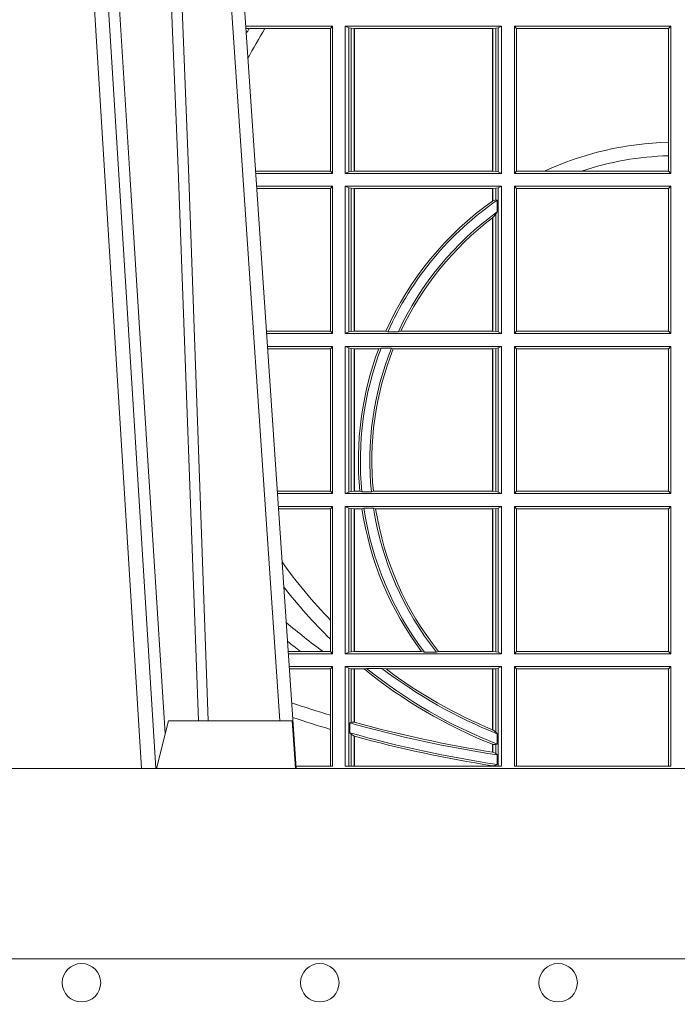
# Model space of a CAD drawing. Extents: x 191.7 to 210.7, y 143.4 to 165.6.
# Drawn here: x 196.6 to 196.7, y 159 to 159.2 of the extents above; entities that cross this region are included whole.
import ezdxf

# ---------------------------------------------------------------- set-up
doc = ezdxf.new("R2010")
doc.units = 0
doc.header["$LTSCALE"] = 0.02
doc.header["$PDMODE"] = 1
doc.header["$PDSIZE"] = 0.01
for name, color, linetype, lineweight in [('FRW-Bem_NL', 5, 'Continuous', 15), ('FRW-Rifi ST', 124, 'Continuous', 15), ('FRW-Vlies', 8, 'Continuous', 15)]:
    doc.layers.add(name, color=color, linetype=linetype, lineweight=lineweight)
doc.styles.get("Standard").update_dxf_attribs({"font": 'arial.ttf'})
doc.dimstyles.new('M20', dxfattribs={"dimscale": 20, "dimtxt": 0.0025, "dimasz": 0.0025, "dimexe": 0.002, "dimexo": 0.002, "dimgap": 0.001, "dimtad": 1, "dimzin": 1, "dimtxsty": 'Standard', "dimblk": 'ARCHTICK', "dimcen": 0.0025, "dimdle": 0.0012, "dimclrd": 256, "dimclre": 256, "dimclrt": 256, "dimadec": 1, "dimazin": 0, "dimtfac": 1, "dimtmove": 2, "dimatfit": 3, "dimfxl": 0, "dimarcsym": 0})

# ---------------------------------------------------------------- blocks, each defined once
blk = doc.blocks.new('Filtervlies_ST_gerade 80')
at = {"color": 0}
blk.add_lwpolyline([(0, 0.009999999999962483), (0.8000001296714458, 0.009999999999990905)], dxfattribs=at)
for centre in [(0.2750001296713833, 0.004999999999995453), (0.3250001296713378, 0.004999999999995453), (0.3750001296714061, 0.004999999999995453)]:
    blk.add_circle(centre, 0.004028360552529193, dxfattribs=at)
blk = doc.blocks.new('_ArchTick')
at = {"color": 0, "linetype": 'ByBlock', "const_width": 0.15}
blk.add_lwpolyline([(-0.5, -0.5), (0.5, 0.5)], dxfattribs=at)
blk = doc.blocks.new('*D120')
at = {"layer": 'Defpoints', "color": 0}
for p in [(196.2981531283996, 158.968664379647), (202.7981531114642, 158.9686643813117), (202.7981531114642, 158.5622241082753)]:
    blk.add_point(p, dxfattribs=at)
at = {"layer": 'FRW-Bem_NL', "lineweight": -2}
for p, q in [((196.2981531283996, 158.928664379647), (196.2981531283996, 158.5222241082753)), ((202.7981531114642, 158.9286643813117), (202.7981531114642, 158.5222241082753)), ((196.2741531283996, 158.5622241082753), (202.8221531114642, 158.5622241082753))]:
    blk.add_line(p, q, dxfattribs=at)
at = {"layer": 'FRW-Bem_NL', "lineweight": -2, "xscale": 0.05, "yscale": 0.05, "zscale": 0.05, "rotation": 180}
blk.add_blockref('_ArchTick', (196.2981531283996, 158.5622241082753), dxfattribs=at)
at = {"layer": 'FRW-Bem_NL', "lineweight": -2, "xscale": 0.05, "yscale": 0.05, "zscale": 0.05}
blk.add_blockref('_ArchTick', (202.7981531114642, 158.5622241082753), dxfattribs=at)
at = {"layer": 'FRW-Bem_NL', "insert": (200.8981830373867, 158.6147275189165), "char_height": 0.05, "attachment_point": 5}
blk.add_mtext('{\\H0.91667x;Lengte} = XX x 0,80 m = XX,XX m', dxfattribs=at)
blk = doc.blocks.new('ST-Block_UT')
at = {"color": 0, "linetype": 'Continuous', "lineweight": 0}
for p, q in [((-0.1304926812649967, -2.947132315966883e-09), (-0.1123765870929958, -0.2914999976421484)), ((-0.1093948498370025, -0.2914999976421484), (-0.1275109589099941, -2.947132315966883e-09)), ((-0.1024822533134966, -2.947132315966883e-09), (-0.08339022249001005, -0.2814999960031344))]:
    blk.add_line(p, q, dxfattribs=at)
at = {"color": 0, "linetype": 'Continuous'}
blk.add_line((-0.07997974157350995, -0.2914999976421484), (-0.09974999129801176, -2.947132315966883e-09), dxfattribs=at)
at = {"color": 0, "linetype": 'Continuous', "lineweight": 5}
for p, q in [((-0.1092499956490087, -0.2914999976421484), (-0.1067567110065113, -0.2814999960031344)), ((-0.1067567110065113, -0.2814999960031344), (-0.08081679940249842, -0.2814999960031344)), ((-0.08081679940249842, -0.2814999960031344), (-0.08009999394448641, -0.2914999976421484))]:
    blk.add_line(p, q, dxfattribs=at)
at = {"color": 0, "linetype": 'Continuous', "lineweight": 0}
for points in [[(-0.1074249833824865, -0.2841802864936369), (-0.1100068479780134, -0.2436380117801491), (-0.114930951595511, -0.1656835704711455), (-0.1201042473319944, -0.08283865746514607), (-0.1251873761420086, -2.947132315966883e-09)], [(-0.1117989286784962, -2.947132315966883e-09), (-0.107911647856497, -0.08773574527762662), (-0.1047423273325023, -0.1656839728021282), (-0.1004690766334875, -0.2814999960031344)], [(-0.09839857518699091, -0.2814999960031344), (-0.1025300338864952, -0.1656839728021282), (-0.1055920809509985, -0.08773574527762662), (-0.1093440964820047, -2.947132315966883e-09)]]:
    blk.add_lwpolyline(points, dxfattribs=at)
at = {"color": 0, "linetype": 'Continuous'}
blk.add_lwpolyline([(0.4000000119204969, -0.2914999976421484), (0.4000000119204969, -0.3314999967481356), (-0.4000000000000057, -0.3314999967481356), (-0.4000000000000057, -0.2914999976421484)], close=True, dxfattribs=at)
blk = doc.blocks.new('ST-Block_SeitGitt')
at = {"color": 0, "linetype": 'Continuous', "lineweight": 0}
for p, q in [((0.3276499971747455, -0.1357499924565957), (0.3094569083299348, -0.1357499924565957)), ((0.310184949636465, -0.1362393018867181), (0.3094900945042127, -0.1362393018867181)), ((0.3135021194815693, -0.1362393018867181), (0.310184949636465, -0.1362393018867181)), ((0.3272307381033954, -0.1362393018867181), (0.3135021194815693, -0.1362393018867181)), ((0.3272307381033954, -0.1362393018867181), (0.3276499971747455, -0.1357499924565957)), ((0.3272307381033954, -0.1661606994535134), (0.3272307381033954, -0.1362393018867181)), ((0.3276499971747455, -0.1357499924565957), (0.3276499971747455, -0.1666499939824746)), ((0.3303499981761036, -0.1357499924565957), (0.3303499981761036, -0.1666499939824746)), ((0.3631499983370361, -0.1357499924565957), (0.3303499981761036, -0.1357499924565957)), ((0.3311151504516658, -0.1360813197757409), (0.3303499981761036, -0.1357499924565957)), ((0.3315884113311824, -0.1361815598870919), (0.3311151504516658, -0.1360813197757409)), ((0.3311151504516658, -0.1663186815644906), (0.3311151504516658, -0.1360813197757409)), ((0.3322080090642032, -0.1362492409612344), (0.3315884113311824, -0.1361815598870919)), ((0.3315884113311824, -0.1361815598870919), (0.3315884113311824, -0.1662184414531396)), ((0.3322692602872905, -0.1362492409612344), (0.3322080090642032, -0.1362492409612344)), ((0.3322080090642032, -0.1661507454778359), (0.3322080090642032, -0.1362492409612344)), ((0.3612307362258491, -0.1362492409612344), (0.3322692602872905, -0.1362492409612344)), ((0.3322692602872905, -0.1661507454778359), (0.3322692602872905, -0.1362492409612344)), ((0.3612919874489364, -0.1362492409612344), (0.3612307362258491, -0.1362492409612344)), ((0.3612307362258491, -0.1362492409612344), (0.3612307362258491, -0.1661507454778359)), ((0.3619115851819572, -0.1361815598870919), (0.3612919874489364, -0.1362492409612344)), ((0.3612919874489364, -0.1362492409612344), (0.3612919874489364, -0.1661507454778359)), ((0.3623848497867641, -0.1360813197757409), (0.3619115851819572, -0.1361815598870919)), ((0.3619115851819572, -0.1662184414531396), (0.3619115851819572, -0.1361815598870919)), ((0.3623848497867641, -0.1360813197757409), (0.3631499983370361, -0.1357499924565957)), ((0.3623848497867641, -0.1663186815644906), (0.3623848497867641, -0.1360813197757409)), ((0.3631499983370361, -0.1357499924565957), (0.3631499983370361, -0.1666499939824746)), ((0.3658499993383941, -0.1357499924565957), (0.398649999964988, -0.1357499924565957)), ((0.3658499993383941, -0.1357499924565957), (0.3658499993383941, -0.1666499939824746)), ((0.3658499993383941, -0.1357499924565957), (0.3662692621350345, -0.1362393018867181)), ((0.3662692621350345, -0.1661606994535134), (0.3662692621350345, -0.1362393018867181)), ((0.3662692621350345, -0.1362393018867181), (0.3981606990331841, -0.1362393018867181)), ((0.3981606990331841, -0.1362393018867181), (0.398649999964988, -0.1357499924565957)), ((0.3981606990331841, -0.1362393018867181), (0.3981606990331841, -0.1601057169105218)), ((0.398649999964988, -0.1357499924565957), (0.398649999964988, -0.1666499939824746)), ((0.3981606990331841, -0.1601057169105218), (0.3981606990331841, -0.1629459527398751)), ((0.3981606990331841, -0.1629459527398751), (0.3981606990331841, -0.1661606994535134)), ((0.3272307381033954, -0.1661606994535134), (0.3115194376012198, -0.1661606994535134)), ((0.3276499971747455, -0.1666499939824746), (0.3115526227648218, -0.1666499939824746)), ((0.3272307381033954, -0.1661606994535134), (0.3276499971747455, -0.1666499939824746)), ((0.3311151504516658, -0.1663186815644906), (0.3303499981761036, -0.1666499939824746)), ((0.3631499983370361, -0.1666499939824746), (0.3303499981761036, -0.1666499939824746)), ((0.3315884113311824, -0.1662184414531396), (0.3311151504516658, -0.1663186815644906)), ((0.3322080090642032, -0.1661507454778359), (0.3315884113311824, -0.1662184414531396)), ((0.3322692602872905, -0.1661507454778359), (0.3322080090642032, -0.1661507454778359)), ((0.3612307362258491, -0.1661507454778359), (0.3322692602872905, -0.1661507454778359)), ((0.3612919874489364, -0.1661507454778359), (0.3612307362258491, -0.1661507454778359)), ((0.3619115851819572, -0.1662184414531396), (0.3612919874489364, -0.1661507454778359)), ((0.3623848497867641, -0.1663186815644906), (0.3619115851819572, -0.1662184414531396)), ((0.3623848497867641, -0.1663186815644906), (0.3631499983370361, -0.1666499939824746)), ((0.3658499993383941, -0.1666499939824746), (0.3662692621350345, -0.1661606994535134)), ((0.3658499993383941, -0.1666499939824746), (0.398649999964988, -0.1666499939824746)), ((0.3662692621350345, -0.1661606994535134), (0.3721287414431629, -0.1661606994535134)), ((0.3721287414431629, -0.1661606994535134), (0.3798783175647316, -0.1661606994535134)), ((0.3798783175647316, -0.1661606994535134), (0.3981606990331841, -0.1661606994535134)), ((0.3981606990331841, -0.1661606994535134), (0.398649999964988, -0.1666499939824746)), ((0.3276499971747455, -0.1693499949838326), (0.3117357435024815, -0.1693499949838326)), ((0.3272307381033954, -0.169839304413955), (0.3276499971747455, -0.1693499949838326)), ((0.3276499971747455, -0.1693499949838326), (0.3276499971747455, -0.2002499965097115)), ((0.3303499981761036, -0.1693499949838326), (0.3303499981761036, -0.2002499965097115)), ((0.3631499983370361, -0.1693499949838326), (0.3303499981761036, -0.1693499949838326)), ((0.3311151504516658, -0.1696813223029778), (0.3303499981761036, -0.1693499949838326)), ((0.3623848497867641, -0.1696813223029778), (0.3631499983370361, -0.1693499949838326)), ((0.3631499983370361, -0.1693499949838326), (0.3631499983370361, -0.2002499965097115)), ((0.3658499993383941, -0.1693499949838326), (0.398649999964988, -0.1693499949838326)), ((0.3658499993383941, -0.1693499949838326), (0.3658499993383941, -0.2002499965097115)), ((0.3658499993383941, -0.1693499949838326), (0.3662692621350345, -0.169839304413955)), ((0.3981606990331841, -0.169839304413955), (0.398649999964988, -0.1693499949838326)), ((0.398649999964988, -0.1693499949838326), (0.398649999964988, -0.2002499965097115)), ((0.3272307381033954, -0.169839304413955), (0.3117689296767878, -0.169839304413955)), ((0.3272307381033954, -0.1997607019807504), (0.3272307381033954, -0.169839304413955)), ((0.3315884113311824, -0.1697815475131677), (0.3311151504516658, -0.1696813223029778)), ((0.3311151504516658, -0.1999186840917275), (0.3311151504516658, -0.1696813223029778)), ((0.3322080090642032, -0.1698492434884713), (0.3315884113311824, -0.1697815475131677)), ((0.3315884113311824, -0.1697815475131677), (0.3315884113311824, -0.1998184439803765)), ((0.3322692602872905, -0.1698492434884713), (0.3322080090642032, -0.1698492434884713)), ((0.3322080090642032, -0.1997507480050729), (0.3322080090642032, -0.1698492434884713)), ((0.3612307362258491, -0.1698492434884713), (0.3322692602872905, -0.1698492434884713)), ((0.3322692602872905, -0.1997507480050729), (0.3322692602872905, -0.1698492434884713)), ((0.3612919874489364, -0.1698492434884713), (0.3612307362258491, -0.1698492434884713)), ((0.3612307362258491, -0.1698492434884713), (0.3612307362258491, -0.1724548605348275)), ((0.3619115851819572, -0.1697815475131677), (0.3612919874489364, -0.1698492434884713)), ((0.3612919874489364, -0.1698492434884713), (0.3612919874489364, -0.1724113789464639)), ((0.3623848497867641, -0.1696813223029778), (0.3619115851819572, -0.1697815475131677)), ((0.3619115851819572, -0.1722311494018243), (0.3619115851819572, -0.1697815475131677)), ((0.3623848497867641, -0.1999186840917275), (0.3623848497867641, -0.1696813223029778)), ((0.3662692621350345, -0.1997607019807504), (0.3662692621350345, -0.169839304413955)), ((0.3662692621350345, -0.169839304413955), (0.3981606990331841, -0.169839304413955)), ((0.3981606990331841, -0.169839304413955), (0.3981606990331841, -0.1997607019807504)), ((0.3612919874489364, -0.1724113789464639), (0.3619115851819572, -0.1722311494018243)), ((0.3619115851819572, -0.1722311494018243), (0.3622348435223159, -0.172263872351806)), ((0.3622348435223159, -0.172263872351806), (0.3622348435223159, -0.1747119245196984)), ((0.3612919874489364, -0.1759314951564477), (0.3619115851819572, -0.1752085802222894)), ((0.3619115851819572, -0.1752085802222894), (0.3622348435223159, -0.1747119245196984)), ((0.3619115851819572, -0.1998184439803765), (0.3619115851819572, -0.1752085802222894)), ((0.3612307362258491, -0.1759779718782113), (0.3612307362258491, -0.1997507480050729)), ((0.3612919874489364, -0.1759314951564477), (0.3612919874489364, -0.1997507480050729)), ((0.3272307381033954, -0.1997607019807504), (0.3137982727737665, -0.1997607019807504)), ((0.3276499971747455, -0.2002499965097115), (0.3138314579373684, -0.2002499965097115)), ((0.3272307381033954, -0.1997607019807504), (0.3276499971747455, -0.2002499965097115)), ((0.3311151504516658, -0.1999186840917275), (0.3303499981761036, -0.2002499965097115)), ((0.3631499983370361, -0.2002499965097115), (0.3303499981761036, -0.2002499965097115)), ((0.3315884113311824, -0.1998184439803765), (0.3311151504516658, -0.1999186840917275)), ((0.3322080090642032, -0.1997507480050729), (0.3315884113311824, -0.1998184439803765)), ((0.3322692602872905, -0.1997507480050729), (0.3322080090642032, -0.1997507480050729)), ((0.3388795793056545, -0.1997507480050729), (0.3322692602872905, -0.1997507480050729)), ((0.3392782561481056, -0.1998868999149011), (0.3388795793056545, -0.1997507480050729)), ((0.3414753876626548, -0.1998868999149011), (0.3392782561481056, -0.1998868999149011)), ((0.3414753876626548, -0.1998868999149011), (0.3420018866658268, -0.1997507480050729)), ((0.3612307362258491, -0.1997507480050729), (0.3420018866658268, -0.1997507480050729)), ((0.3612919874489364, -0.1997507480050729), (0.3612307362258491, -0.1997507480050729)), ((0.3619115851819572, -0.1998184439803765), (0.3612919874489364, -0.1997507480050729)), ((0.3623848497867641, -0.1999186840917275), (0.3619115851819572, -0.1998184439803765)), ((0.3623848497867641, -0.1999186840917275), (0.3631499983370361, -0.2002499965097115)), ((0.3658499993383941, -0.2002499965097115), (0.3662692621350345, -0.1997607019807504)), ((0.3658499993383941, -0.2002499965097115), (0.398649999964988, -0.2002499965097115)), ((0.3662692621350345, -0.1997607019807504), (0.3981606990331841, -0.1997607019807504)), ((0.3981606990331841, -0.1997607019807504), (0.398649999964988, -0.2002499965097115)), ((0.3276499971747455, -0.2029499975110696), (0.3140145786750566, -0.2029499975110696)), ((0.3272307381033954, -0.2034392920400308), (0.3140477638387154, -0.2034392920400308)), ((0.3272307381033954, -0.2034392920400308), (0.3276499971747455, -0.2029499975110696)), ((0.3272307381033954, -0.2333606896068261), (0.3272307381033954, -0.2034392920400308)), ((0.3276499971747455, -0.2029499975110696), (0.3276499971747455, -0.2338499990369485)), ((0.3631499983370361, -0.2029499975110696), (0.3303499981761036, -0.2029499975110696)), ((0.3303499981761036, -0.2029499975110696), (0.3303499981761036, -0.2338499990369485)), ((0.3311151504516658, -0.2032813099290536), (0.3303499981761036, -0.2029499975110696)), ((0.3311151504516658, -0.2335186717178033), (0.3311151504516658, -0.2032813099290536)), ((0.3315884113311824, -0.2033815500404046), (0.3311151504516658, -0.2032813099290536)), ((0.3322080090642032, -0.2034492460157082), (0.3315884113311824, -0.2033815500404046)), ((0.3315884113311824, -0.2033815500404046), (0.3315884113311824, -0.2334184316064523)), ((0.3322692602872905, -0.2034492460157082), (0.3322080090642032, -0.2034492460157082)), ((0.3322080090642032, -0.2333507505323098), (0.3322080090642032, -0.2034492460157082)), ((0.3373614341020641, -0.2034492460157082), (0.3322692602872905, -0.2034492460157082)), ((0.3322692602872905, -0.2333507505323098), (0.3322692602872905, -0.2034492460157082)), ((0.3378616027534065, -0.2033130941058801), (0.3373614341020641, -0.2034492460157082)), ((0.3400068297982273, -0.2033130941058801), (0.3378616027534065, -0.2033130941058801)), ((0.3400068297982273, -0.2033130941058801), (0.3404041543603, -0.2034492460157082)), ((0.3612307362258491, -0.2034492460157082), (0.3404041543603, -0.2034492460157082)), ((0.3612919874489364, -0.2034492460157082), (0.3612307362258491, -0.2034492460157082)), ((0.3612307362258491, -0.2034492460157082), (0.3612307362258491, -0.2333507505323098)), ((0.3619115851819572, -0.2033815500404046), (0.3612919874489364, -0.2034492460157082)), ((0.3612919874489364, -0.2034492460157082), (0.3612919874489364, -0.2333507505323098)), ((0.3623848497867641, -0.2032813099290536), (0.3619115851819572, -0.2033815500404046)), ((0.3619115851819572, -0.2334184316064523), (0.3619115851819572, -0.2033815500404046)), ((0.3623848497867641, -0.2032813099290536), (0.3631499983370361, -0.2029499975110696)), ((0.3623848497867641, -0.2335186717178033), (0.3623848497867641, -0.2032813099290536)), ((0.3631499983370361, -0.2029499975110696), (0.3631499983370361, -0.2338499990369485)), ((0.3658499993383941, -0.2029499975110696), (0.398649999964988, -0.2029499975110696)), ((0.3658499993383941, -0.2029499975110696), (0.3658499993383941, -0.2338499990369485)), ((0.3658499993383941, -0.2029499975110696), (0.3662692621350345, -0.2034392920400308)), ((0.3662692621350345, -0.2034392920400308), (0.3981606990331841, -0.2034392920400308)), ((0.3662692621350345, -0.2333606896068261), (0.3662692621350345, -0.2034392920400308)), ((0.3981606990331841, -0.2034392920400308), (0.398649999964988, -0.2029499975110696)), ((0.3981606990331841, -0.2034392920400308), (0.3981606990331841, -0.2333606896068261)), ((0.398649999964988, -0.2029499975110696), (0.398649999964988, -0.2338499990369485)), ((0.3272307381033954, -0.2333606896068261), (0.3160771069356372, -0.2333606896068261)), ((0.3272307381033954, -0.2333606896068261), (0.3276499971747455, -0.2338499990369485)), ((0.3315884113311824, -0.2334184316064523), (0.3311151504516658, -0.2335186717178033)), ((0.3322080090642032, -0.2333507505323098), (0.3315884113311824, -0.2334184316064523)), ((0.3322692602872905, -0.2333507505323098), (0.3322080090642032, -0.2333507505323098)), ((0.3333824664354381, -0.2333507505323098), (0.3322692602872905, -0.2333507505323098)), ((0.3338171482086238, -0.233486902442138), (0.3333824664354381, -0.2333507505323098)), ((0.3358270317316112, -0.233486902442138), (0.3362350329756794, -0.2333507505323098)), ((0.3612307362258491, -0.2333507505323098), (0.3362350329756794, -0.2333507505323098)), ((0.3612919874489364, -0.2333507505323098), (0.3612307362258491, -0.2333507505323098)), ((0.3619115851819572, -0.2334184316064523), (0.3612919874489364, -0.2333507505323098)), ((0.3623848497867641, -0.2335186717178033), (0.3619115851819572, -0.2334184316064523)), ((0.3658499993383941, -0.2338499990369485), (0.3662692621350345, -0.2333606896068261)), ((0.3662692621350345, -0.2333606896068261), (0.3981606990331841, -0.2333606896068261)), ((0.3981606990331841, -0.2333606896068261), (0.398649999964988, -0.2338499990369485)), ((0.3276499971747455, -0.2338499990369485), (0.3161102931099435, -0.2338499990369485)), ((0.3311151504516658, -0.2335186717178033), (0.3303499981761036, -0.2338499990369485)), ((0.3631499983370361, -0.2338499990369485), (0.3303499981761036, -0.2338499990369485)), ((0.3358270317316112, -0.233486902442138), (0.3338171482086238, -0.233486902442138)), ((0.3623848497867641, -0.2335186717178033), (0.3631499983370361, -0.2338499990369485)), ((0.3658499993383941, -0.2338499990369485), (0.398649999964988, -0.2338499990369485)), ((0.3276499971747455, -0.2365500000383065), (0.3162934138475748, -0.2365500000383065)), ((0.3272307381033954, -0.2370392945672677), (0.3163265990112052, -0.2370392945672677)), ((0.3272307381033954, -0.2370392945672677), (0.3276499971747455, -0.2365500000383065)), ((0.3272307381033954, -0.2603746620084451), (0.3272307381033954, -0.2370392945672677)), ((0.3276499971747455, -0.2365500000383065), (0.3276499971747455, -0.2674500015641854)), ((0.3631499983370361, -0.2365500000383065), (0.3303499981761036, -0.2365500000383065)), ((0.3303499981761036, -0.2365500000383065), (0.3303499981761036, -0.2674500015641854)), ((0.3311151504516658, -0.2368813124562905), (0.3303499981761036, -0.2365500000383065)), ((0.3315884113311824, -0.2369815525676415), (0.3311151504516658, -0.2368813124562905)), ((0.3311151504516658, -0.2671186891462014), (0.3311151504516658, -0.2368813124562905)), ((0.3322080090642032, -0.2370492485429452), (0.3315884113311824, -0.2369815525676415)), ((0.3315884113311824, -0.2369815525676415), (0.3315884113311824, -0.2670184341336892)), ((0.3322692602872905, -0.2370492485429452), (0.3322080090642032, -0.2370492485429452)), ((0.3322080090642032, -0.2669507530595467), (0.3322080090642032, -0.2370492485429452)), ((0.3338392838835773, -0.2370492485429452), (0.3322692602872905, -0.2370492485429452)), ((0.3322692602872905, -0.2669507530595467), (0.3322692602872905, -0.2370492485429452)), ((0.3342430159449634, -0.2369130817319558), (0.3338392838835773, -0.2370492485429452)), ((0.336266332864767, -0.2369130817319558), (0.3342430159449634, -0.2369130817319558)), ((0.336266332864767, -0.2369130817319558), (0.3367124363780079, -0.2370492485429452)), ((0.3612307362258491, -0.2370492485429452), (0.3367124363780079, -0.2370492485429452)), ((0.3612919874489364, -0.2370492485429452), (0.3612307362258491, -0.2370492485429452)), ((0.3612307362258491, -0.2370492485429452), (0.3612307362258491, -0.2669507530595467)), ((0.3619115851819572, -0.2369815525676415), (0.3612919874489364, -0.2370492485429452)), ((0.3612919874489364, -0.2370492485429452), (0.3612919874489364, -0.2669507530595467)), ((0.3623848497867641, -0.2368813124562905), (0.3619115851819572, -0.2369815525676415)), ((0.3619115851819572, -0.2670184341336892), (0.3619115851819572, -0.2369815525676415)), ((0.3623848497867641, -0.2368813124562905), (0.3631499983370361, -0.2365500000383065)), ((0.3623848497867641, -0.2671186891462014), (0.3623848497867641, -0.2368813124562905)), ((0.3631499983370361, -0.2365500000383065), (0.3631499983370361, -0.2674500015641854)), ((0.3658499993383941, -0.2365500000383065), (0.398649999964988, -0.2365500000383065)), ((0.3658499993383941, -0.2365500000383065), (0.3658499993383941, -0.2674500015641854)), ((0.3658499993383941, -0.2365500000383065), (0.3662692621350345, -0.2370392945672677)), ((0.3662692621350345, -0.2370392945672677), (0.3981606990331841, -0.2370392945672677)), ((0.3662692621350345, -0.2669607070352242), (0.3662692621350345, -0.2370392945672677)), ((0.3981606990331841, -0.2370392945672677), (0.398649999964988, -0.2365500000383065)), ((0.3981606990331841, -0.2370392945672677), (0.3981606990331841, -0.2669607070352242)), ((0.398649999964988, -0.2365500000383065), (0.398649999964988, -0.2674500015641854)), ((0.3272307381033954, -0.2643870976831124), (0.3272307381033954, -0.2603746620084451)), ((0.3272307381033954, -0.2669607070352242), (0.3272307381033954, -0.2643870976831124)), ((0.3209352955222187, -0.2669607070352242), (0.318355943118803, -0.2669607070352242)), ((0.3276499971747455, -0.2674500015641854), (0.3183891282824618, -0.2674500015641854)), ((0.3256736040115413, -0.2669607070352242), (0.3209352955222187, -0.2669607070352242)), ((0.3272307381033954, -0.2669607070352242), (0.3256736040115413, -0.2669607070352242)), ((0.3272307381033954, -0.2669607070352242), (0.3276499971747455, -0.2674500015641854)), ((0.3311151504516658, -0.2671186891462014), (0.3303499981761036, -0.2674500015641854)), ((0.3631499983370361, -0.2674500015641854), (0.3303499981761036, -0.2674500015641854)), ((0.3315884113311824, -0.2670184341336892), (0.3311151504516658, -0.2671186891462014)), ((0.3322080090642032, -0.2669507530595467), (0.3315884113311824, -0.2670184341336892)), ((0.3322692602872905, -0.2669507530595467), (0.3322080090642032, -0.2669507530595467)), ((0.3463142007589397, -0.2669507530595467), (0.3322692602872905, -0.2669507530595467)), ((0.3469406977295932, -0.2670869198705361), (0.3463142007589397, -0.2669507530595467)), ((0.3494699127972183, -0.2670869198705361), (0.3469406977295932, -0.2670869198705361)), ((0.3494699127972183, -0.2670869198705361), (0.3498977027833519, -0.2669507530595467)), ((0.3612307362258491, -0.2669507530595467), (0.3498977027833519, -0.2669507530595467)), ((0.3612919874489364, -0.2669507530595467), (0.3612307362258491, -0.2669507530595467)), ((0.3619115851819572, -0.2670184341336892), (0.3612919874489364, -0.2669507530595467)), ((0.3623848497867641, -0.2671186891462014), (0.3619115851819572, -0.2670184341336892)), ((0.3623848497867641, -0.2671186891462014), (0.3631499983370361, -0.2674500015641854)), ((0.3658499993383941, -0.2674500015641854), (0.3662692621350345, -0.2669607070352242)), ((0.3658499993383941, -0.2674500015641854), (0.398649999964988, -0.2674500015641854)), ((0.3662692621350345, -0.2669607070352242), (0.3981606990331841, -0.2669607070352242)), ((0.3981606990331841, -0.2669607070352242), (0.398649999964988, -0.2674500015641854)), ((0.3276499971747455, -0.2701500025655434), (0.3185722490201215, -0.270150002565515)), ((0.3272307381033954, -0.2706392970945046), (0.3186054341837803, -0.2706392970945046)), ((0.3272307381033954, -0.2706392970945046), (0.3276499971747455, -0.2701500025655434)), ((0.3272307381033954, -0.280348685112159), (0.3272307381033954, -0.2706392970945046)), ((0.3276499971747455, -0.2701500025655434), (0.3276499971747455, -0.2910287049676583)), ((0.3631499983370361, -0.2701500025655434), (0.3303499981761036, -0.2701500025655434)), ((0.3303499981761036, -0.2701500025655434), (0.3303499981761036, -0.2910287049676583)), ((0.3311151504516658, -0.2704813149835275), (0.3303499981761036, -0.2701500025655434)), ((0.3315884113311824, -0.2705815401937173), (0.3311151504516658, -0.2704813149835275)), ((0.3311151504516658, -0.2910287049676583), (0.3311151504516658, -0.2704813149835275)), ((0.3322080090642032, -0.2706492510701821), (0.3315884113311824, -0.2705815401937173)), ((0.3315884113311824, -0.2705815401937173), (0.3315884113311824, -0.2818365958596871)), ((0.3322692602872905, -0.2706492510701821), (0.3322080090642032, -0.2706492510701821)), ((0.3322080090642032, -0.2817937103177712), (0.3322080090642032, -0.2706492510701821)), ((0.3342866539955196, -0.2706492510701821), (0.3322692602872905, -0.2706492510701821)), ((0.3322692602872905, -0.2818108168508218), (0.3322692602872905, -0.2706492510701821)), ((0.3347858950495777, -0.2705130842591927), (0.3342866539955196, -0.2706492510701821)), ((0.3380251727998314, -0.2705130842591927), (0.3347858950495777, -0.2705130842591927)), ((0.3380251727998314, -0.2705130842591927), (0.338898570835596, -0.2706492510701821)), ((0.3612307362258491, -0.2706492510701821), (0.338898570835596, -0.2706492510701821)), ((0.3612919874489364, -0.2706492510701821), (0.3612307362258491, -0.2706492510701821)), ((0.3612307362258491, -0.2706492510701821), (0.3612307362258491, -0.2833910551931069)), ((0.3619115851819572, -0.2705815401937173), (0.3612919874489364, -0.2706492510701821)), ((0.3612919874489364, -0.2706492510701821), (0.3612919874489364, -0.2834163275624917)), ((0.3623848497867641, -0.2704813149835275), (0.3619115851819572, -0.2705815401937173)), ((0.3619115851819572, -0.2838942674066232), (0.3619115851819572, -0.2705815401937173)), ((0.3623848497867641, -0.2704813149835275), (0.3631499983370361, -0.2701500025655434)), ((0.3623848497867641, -0.2910287049676583), (0.3623848497867641, -0.2704813149835275)), ((0.3631499983370361, -0.2701500025655434), (0.3631499983370361, -0.2910287049676583)), ((0.3658499993383941, -0.2701500025655434), (0.398649999964988, -0.2701500025655434)), ((0.3658499993383941, -0.2701500025655434), (0.3658499993383941, -0.2910287049676583)), ((0.3658499993383941, -0.2701500025655434), (0.3662692621350345, -0.2706392970945046)), ((0.3662692621350345, -0.2910287049676583), (0.3662692621350345, -0.2706392970945046)), ((0.3662692621350345, -0.2706392970945046), (0.3981606990331841, -0.2706392970945046)), ((0.3981606990331841, -0.2706392970945046), (0.398649999964988, -0.2701500025655434)), ((0.3981606990331841, -0.2706392970945046), (0.3981606990331841, -0.2910287049676583)), ((0.398649999964988, -0.2701500025655434), (0.398649999964988, -0.2910287049676583)), ((0.3272307381033954, -0.2833125260736153), (0.3272307381033954, -0.280348685112159)), ((0.3312651529908237, -0.2819645372296975), (0.3315884113311824, -0.2818365958596871)), ((0.3312651529908237, -0.28404238494889), (0.3312651529908237, -0.2819645372296975)), ((0.3315884113311824, -0.2818365958596871), (0.3322080090642032, -0.2817937103177712)), ((0.3272307381033954, -0.2910287049676583), (0.3272307381033954, -0.2833125260736153)), ((0.3312651529908237, -0.28404238494889), (0.3315884113311824, -0.2843518522645638)), ((0.3315884113311824, -0.2843518522645638), (0.3315884113311824, -0.2910287049676583)), ((0.3315884113311824, -0.2843518522645638), (0.3322080090642032, -0.2847401765252755)), ((0.3322080090642032, -0.2910287049676583), (0.3322080090642032, -0.2847401765252755)), ((0.3322692602872905, -0.2910287049676583), (0.3322692602872905, -0.2847570446397469)), ((0.3619115851819572, -0.2838942674066232), (0.3612919874489364, -0.2834163275624917)), ((0.3622348435223159, -0.2842512098218606), (0.3619115851819572, -0.2838942674066232)), ((0.3622348435223159, -0.2842512098218606), (0.3622348435223159, -0.2864009407426522)), ((0.3612307362258491, -0.2864555982019112), (0.3612307362258491, -0.2880812850858376)), ((0.3612307377657373, -0.2864555999819913), (0.3612919872159921, -0.2864800691287144)), ((0.3619115851819572, -0.2865010169412301), (0.3612919874489364, -0.2864800659085915)), ((0.3612919874489364, -0.2864800659085915), (0.3612919874489364, -0.2880908218290017)), ((0.3622348435223159, -0.2864009407426522), (0.3619115851819572, -0.2865010169412301)), ((0.3619115851819572, -0.2883973089124368), (0.3619115851819572, -0.2865010169412301)), ((0.3612919874489364, -0.2880908218290017), (0.3619115851819572, -0.2883973089124368)), ((0.3619115851819572, -0.2883973089124368), (0.3622348435223159, -0.28865983757035)), ((0.3622348435223159, -0.28865983757035), (0.3622348435223159, -0.2906824317838357)), ((0.3199882941931094, -0.2910287049676583), (0.3276499971747455, -0.2910287049676583)), ((0.3303499981761036, -0.2910287049676583), (0.3631499983370361, -0.2910287049676583)), ((0.3612307362258491, -0.2909541991616891), (0.3612307362258491, -0.2910287049676583)), ((0.3612307377657373, -0.2909542124715756), (0.3612919872159921, -0.2909636295630946)), ((0.3612919874489364, -0.2909636166955636), (0.3619115851819572, -0.2908470896150277)), ((0.3612919874489364, -0.2909636166955636), (0.3612919874489364, -0.2910287049676583)), ((0.3619115851819572, -0.2908470896150277), (0.3622348435223159, -0.2906824317838357)), ((0.3619115851819572, -0.2910287049676583), (0.3619115851819572, -0.2908470896150277)), ((0.3658499993383941, -0.2910287049676583), (0.398649999964988, -0.2910287049676583))]:
    blk.add_line(p, q, dxfattribs=at)
for points in [[(0.3322692602872905, -0.2818108168508218), (0.3322616085410175, -0.2818086710836099), (0.3322539493441639, -0.2818065551187203), (0.3322462901473102, -0.2818044093515084), (0.3322386384010372, -0.2818022635842965), (0.3322309792041835, -0.281800147619407), (0.3322233274579105, -0.2817980018521951), (0.3322156682610569, -0.2817958560849831), (0.3322080090642032, -0.2817937103177712)], [(0.3322692602872905, -0.2847570446397469), (0.3322616085410175, -0.2847549286748574), (0.3322539493441639, -0.2847528425122903), (0.3322462901473102, -0.2847507265474007), (0.3322386384010372, -0.2847486105825112), (0.3322309792041835, -0.2847464946176217), (0.3322233274579105, -0.2847443786527322), (0.3322156682610569, -0.2847422626878426), (0.3322080090642032, -0.2847401765252755)], [(0.3612307362258491, -0.2833910551931069), (0.3612383916974125, -0.28339421423928), (0.3612460471689758, -0.2833973732854531), (0.3612537026405391, -0.2834005323316262), (0.3612613618373928, -0.2834036913777993), (0.3612690173089561, -0.2834068504239724), (0.3612766727805194, -0.2834100094701455), (0.3612843319773731, -0.2834131685163186), (0.3612919874489364, -0.2834163275624917)], [(0.3612919874489364, -0.2880908218290017), (0.3612843319773731, -0.2880896297361062), (0.3612766727805194, -0.2880884376432107), (0.3612690173089561, -0.2880872455503152), (0.3612613618373928, -0.2880860534574197), (0.3612537063658294, -0.2880848613645242), (0.3612460508942661, -0.2880836692716287), (0.3612383954227028, -0.2880824771787331), (0.3612307362258491, -0.2880812850858376)]]:
    blk.add_lwpolyline(points, dxfattribs=at)
for centre, radius, start, end in [((0.4000000000000057, -0.1894999967481397), 0.1044195608716611, 149.3318815480078, 150.0084834187853), ((0.4000000000000057, -0.1894999967481397), 0.1015804391283391, 148.3774941267888, 152.4739330429639), ((0.4000000000000057, -0.226999996748134), 0.06691956087166187, 91.57498725376901, 114.6131192152451), ((0.4000000000000057, -0.226999996748134), 0.06408043912833938, 91.64478676293022, 108.3008558695526), ((0.4000000000000057, -0.226999996748134), 0.06691956087166175, 125.4042232009987, 155.9713064867837), ((0.4000000000000057, -0.226999996748134), 0.06650000000000028, 124.6037123636959, 155.9385838741312), ((0.4000000000000057, -0.226999996748134), 0.06691956087166175, 125.3399106591773, 125.4042232009987), ((0.4000000000000057, -0.226999996748134), 0.06450000000000017, 125.8387650648831, 155.1428086162195), ((0.4000000000000057, -0.226999996748134), 0.06408043912833934, 127.2295117880203, 154.8344566930593), ((0.4000000000000057, -0.226999996748134), 0.06408043912833915, 127.1607623257528, 127.2295117880203), ((0.4000000000000057, -0.226999996748134), 0.06691956087166118, 159.3948214410555, 185.4456363327984), ((0.4000000000000057, -0.226999996748134), 0.0665000000000003, 159.1333527977698, 185.5979624155422), ((0.4000000000000057, -0.226999996748134), 0.06449999999999997, 158.4545663018653, 185.7721232989026), ((0.4000000000000057, -0.226999996748134), 0.06408043912833904, 158.437338911312, 185.687687070068), ((0.4000000000000057, -0.226999996748134), 0.06691956087166116, 188.6367259390133, 216.6550962796407), ((0.4000000000000057, -0.226999996748134), 0.06650000000000043, 188.5729796095887, 217.0714630104959), ((0.4000000000000057, -0.226999996748134), 0.06450000000000024, 188.8409055820572, 218.425935873998), ((0.4000000000000057, -0.226999996748134), 0.06408043912833898, 189.0225062330483, 218.56828351337), ((0.4000000000000057, -0.1894999967481397), 0.1015804391283392, 215.2860657486877, 224.2443444316586), ((0.4000000000000057, -0.1894999967481397), 0.1044195608716612, 217.751515372865, 225.8217416386242), ((0.4000000000000057, -0.164499996748134), 0.1265804391283391, 229.5898504814857, 234.0423550197416), ((0.4000000000000057, -0.164499996748134), 0.1294195608716612, 230.8035537990258, 232.3441080913582), ((0.4000000000000057, -0.1894999967481397), 0.1044195608716609, 231.0000085554158, 248.2052028508362), ((0.4000000000000057, -0.1894999967481397), 0.1040000000000004, 231.1665512739569, 248.7076705035603), ((0.4000000000000057, -0.1894999967481397), 0.1020000000000002, 232.584095236164, 248.2691719796742), ((0.4000000000000057, -0.1894999967481397), 0.1015804391283389, 233.022034471617, 247.5634113191823), ((0.4000000000000057, -0.03899999674811738), 0.2520804391283386, 251.2777803069701, 253.2213670688716), ((0.4000000000000057, -0.03899999674811738), 0.2549195608716609, 251.5431787725206, 253.4136707801689), ((0.4000000000000057, -0.03899999674811738), 0.2525000000000003, 254.2037538141746, 261.3982830522766), ((0.4000000000000057, -0.03899999674811738), 0.2520804391283393, 254.4138491707191, 261.15295633414), ((0.4000000000000057, -0.03899999674811738), 0.2545000000000023, 254.3310931958982, 261.4663864011588), ((0.4000000000000057, -0.03899999674811738), 0.254919560871661, 254.5917729093399, 261.2522660055176)]:
    blk.add_arc(centre, radius, start, end, dxfattribs=at)
blk = doc.blocks.new('QuadroControl-ST_1')
at = {"color": 0}
for name, p in [('ST-Block_SeitGitt', (-0.4000149444761973, -0.3314999967481356)), ('ST-Block_UT', (-1.49444761916584e-05, -0.3314999967481356))]:
    blk.add_blockref(name, p, dxfattribs=at)

msp = doc.modelspace()

# ---------------------------------------------------------------- block references
at = {"layer": 'FRW-Rifi ST'}
msp.add_blockref('QuadroControl-ST_1', (196.6981680499788, 159.6316643888768), dxfattribs=at)
at = {"layer": 'FRW-Vlies'}
msp.add_blockref('Filtervlies_ST_gerade 80', (196.2981531283996, 158.958664379647), dxfattribs=at)

# ---------------------------------------------------------------- dimensions: what is measured, and where the dimension line sits
at = {"layer": 'FRW-Bem_NL'}
dim = msp.add_linear_dim(base=(202.7981531114642, 158.5622241082753), p1=(196.2981531283996, 158.968664379647), p2=(202.7981531114642, 158.9686643813117), text='{\\H0.91667x;Lengte} = XX x 0,80 m = XX,XX m', dimstyle='M20', dxfattribs=at)
dim.commit()
dim.dimension.update_dxf_attribs({"geometry": '*D120', "text_midpoint": (200.8981830373867, 158.6147275189165), "dimtype": 160})

doc.saveas('drawing.dxf')
